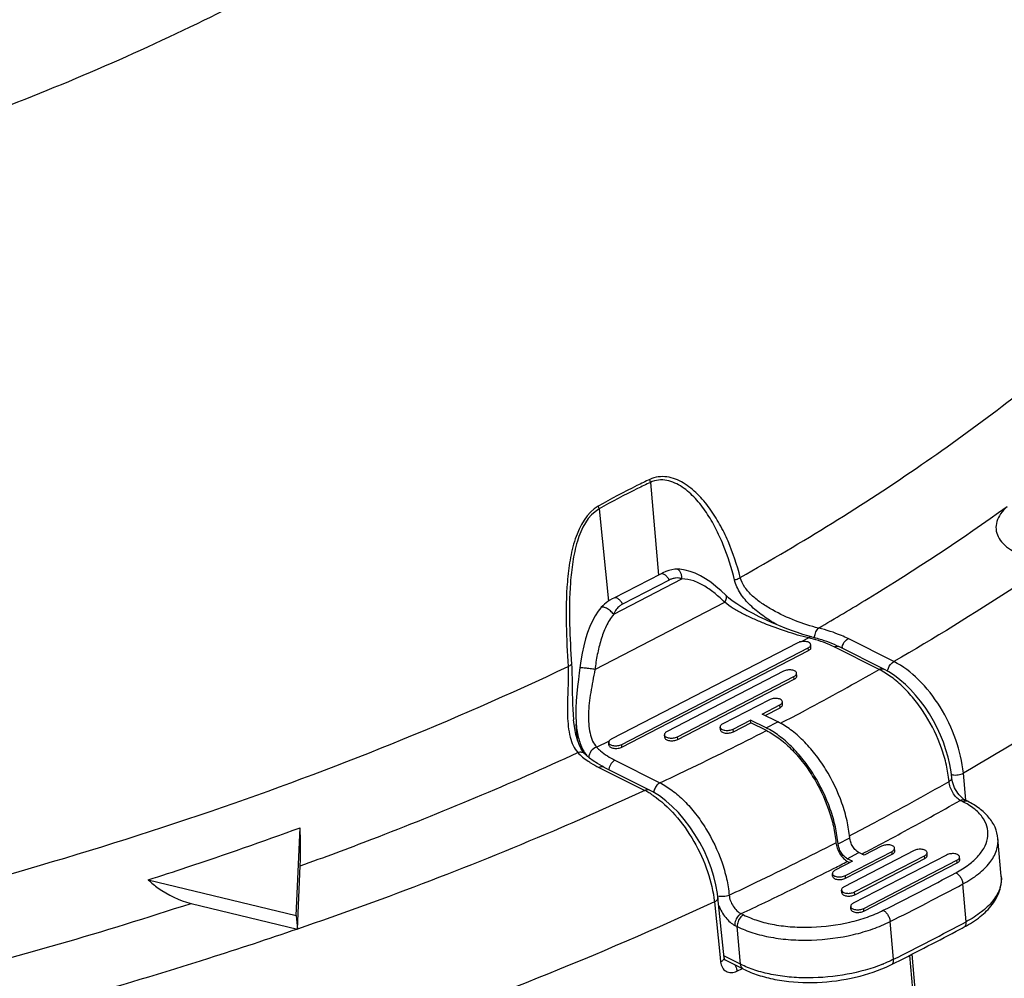
# Model space of a CAD drawing. Units: millimetres. Extents: x 0 to 594, y 0 to 420.
# Drawn here: x 459 to 474, y 253 to 268 of the extents above; entities that cross this region are included whole.
import ezdxf

# ---------------------------------------------------------------- set-up
doc = ezdxf.new("R2010")
doc.units = ezdxf.units.MM
doc.header["$LTSCALE"] = 32.67
doc.layers.get('0').update_dxf_attribs({"linetype": 'CONTINUOUS'})

msp = doc.modelspace()

# ---------------------------------------------------------------- linework, layer by layer
at = {"color": 9, "linetype": 'Continuous'}
for p, q in [((468.58036, 260.58494), (468.70914, 259.10583)), ((467.76047, 260.16087), (467.91201, 258.68743)), ((467.99471, 258.47867), (469.08517, 259.04269)), ((468.88236, 259.02589), (468.13811, 258.64094)), ((467.69512, 257.59738), (469.76855, 258.66984)), ((467.78911, 258.58175), (467.78887, 258.58147)), ((470.98172, 258.04035), (471.10488, 258.10405)), ((472.46905, 257.72292), (471.73864, 258.08942)), ((471.1038, 257.89779), (471.09999, 257.94083)), ((472.23209, 257.59709), (471.51359, 257.95761)), ((470.87738, 257.4426), (470.87357, 257.48564)), ((470.65095, 256.98741), (470.64714, 257.03045)), ((470.43081, 256.665), (470.61687, 256.76124)), ((469.90669, 256.60246), (469.90288, 256.6455)), ((467.72196, 256.35429), (467.92584, 256.45974)), ((469.01673, 256.48021), (469.01293, 256.52325)), ((468.12678, 256.35796), (468.12297, 256.401)), ((468.01558, 256.14832), (468.73408, 255.7878)), ((467.7603, 256.03168), (468.4907, 255.66518)), ((473.61553, 255.51285), (473.57802, 255.94167)), ((473.56683, 255.48788), (473.52844, 255.50715)), ((471.57739, 254.81472), (471.76345, 254.91096)), ((471.72533, 254.57597), (471.9114, 254.67221)), ((471.95522, 254.65022), (471.97788, 254.66207)), ((471.95532, 254.65017), (471.97801, 254.662)), ((472.44313, 254.64868), (472.43932, 254.69172)), ((472.96096, 254.57845), (472.95715, 254.62149)), ((473.47879, 254.50822), (473.47498, 254.55126)), ((471.69887, 254.26372), (471.69506, 254.30676)), ((473.62456, 253.5695), (473.57122, 254.17206)), ((471.84457, 254.00101), (471.84076, 254.04405)), ((469.60309, 253.88569), (469.69464, 252.99935)), ((471.99027, 253.7383), (471.98646, 253.78134)), ((470.03043, 253.69785), (470.06882, 253.67859)), ((469.93022, 253.51099), (469.96861, 253.49173)), ((470.02195, 252.88918), (469.96861, 253.49173)), ((472.46263, 252.96851), (472.40929, 253.57107)), ((469.69464, 252.99935), (469.70214, 252.92674)), ((470.02195, 252.88918), (469.75617, 253.02253)), ((472.71898, 253.03037), (472.80375, 252.07269)), ((469.96235, 252.77987), (470.04934, 252.82137)), ((469.96235, 252.77987), (470.0499, 252.82105))]:
    msp.add_line(p, q, dxfattribs=at)
at = {"color": 7, "linetype": 'Continuous'}
for p, q in [((468.74047, 259.12203), (467.99621, 258.73708)), ((467.99631, 258.73713), (467.99621, 258.73708)), ((470.93411, 258.02406), (467.95708, 256.48424)), ((468.12297, 256.401), (471.09999, 257.94083)), ((468.12678, 256.35796), (471.1038, 257.89779)), ((471.14538, 257.95043), (471.14157, 257.99347)), ((472.31079, 257.60204), (471.59229, 257.96256)), ((470.70768, 257.56888), (468.84704, 256.60649)), ((470.91895, 257.49524), (470.91514, 257.53828)), ((469.01293, 256.52325), (470.87357, 257.48564)), ((469.01673, 256.48021), (470.87738, 257.4426)), ((470.48126, 257.11369), (469.737, 256.72873)), ((470.69252, 257.04005), (470.68871, 257.08309)), ((470.36804, 256.88609), (470.64714, 257.03045)), ((470.41222, 256.86393), (470.65095, 256.98741)), ((467.35494, 256.79401), (467.35507, 256.79273)), ((469.90288, 256.6455), (470.18198, 256.78986)), ((469.90669, 256.60246), (470.18579, 256.74682)), ((470.18579, 256.74682), (470.18198, 256.78986)), ((470.43081, 256.665), (470.18198, 256.78986)), ((470.43449, 256.62203), (470.18579, 256.74682)), ((470.61687, 256.76124), (470.36804, 256.88609)), ((467.41972, 256.46416), (467.39689, 256.72201)), ((469.69924, 256.63305), (469.69543, 256.67609)), ((467.91932, 256.38856), (467.91551, 256.4316)), ((468.80928, 256.51081), (468.80547, 256.55385)), ((467.839, 256.03663), (468.5694, 255.67013)), ((473.64553, 255.49283), (473.60714, 255.5121)), ((462.92652, 253.66688), (462.98836, 255.06995)), ((474.18397, 254.29459), (474.13063, 254.89714)), ((472.79126, 254.70472), (471.67488, 254.12729)), ((472.27343, 254.77495), (471.99434, 254.6306)), ((472.4847, 254.70132), (472.48089, 254.74436)), ((471.69506, 254.30676), (472.43932, 254.69172)), ((471.69887, 254.26372), (472.44313, 254.64868)), ((471.80827, 254.53436), (471.72533, 254.57597)), ((473.30909, 254.63449), (471.82058, 253.86458)), ((471.84076, 254.04405), (472.95715, 254.62149)), ((471.84457, 254.00101), (472.96096, 254.57845)), ((471.99434, 254.6306), (471.9114, 254.67221)), ((471.98646, 253.78134), (473.47498, 254.55126)), ((473.00253, 254.63109), (472.99872, 254.67413)), ((473.52036, 254.56086), (473.51655, 254.6039)), ((462.94557, 253.45168), (462.99006, 254.46115)), ((471.80827, 254.53436), (471.52918, 254.39)), ((471.72902, 254.533), (471.76791, 254.51348)), ((471.99027, 253.7383), (473.47879, 254.50822)), ((460.56382, 254.23761), (462.92652, 253.66688)), ((471.49141, 254.29432), (471.48761, 254.33736)), ((471.63712, 254.03161), (471.63331, 254.07465)), ((469.75907, 252.99446), (469.66005, 253.95343)), ((461.24567, 253.86231), (462.94557, 253.45168)), ((471.78282, 253.7689), (471.77901, 253.81194)), ((462.92652, 253.66688), (462.94557, 253.45168)), ((472.75437, 253.0484), (472.83801, 252.10347)), ((470.06631, 252.81285), (469.76929, 252.96189)), ((469.7708, 252.96014), (469.77086, 252.96011))]:
    msp.add_line(p, q, dxfattribs=at)
for points in [[(468.99195, 259.19969), (468.97252, 259.19895), (468.92509, 259.1911), (468.87679, 259.17834), (468.82744, 259.16142), (468.77761, 259.14019), (468.74039, 259.122)], [(469.7832, 258.78305), (469.71053, 258.8522), (469.62667, 258.92508), (469.54378, 258.98961), (469.46147, 259.04589), (469.37954, 259.09392), (469.29783, 259.13342), (469.21629, 259.16412), (469.13487, 259.18554), (469.05348, 259.19721), (468.99114, 259.19919)], [(471.15215, 258.12059), (471.09677, 258.13498), (471.01659, 258.15823), (470.928, 258.18671), (470.83293, 258.22005), (470.73305, 258.25779), (470.6301, 258.29934), (470.52585, 258.34401), (470.42194, 258.39116), (470.3199, 258.44017), (470.2213, 258.49041), (470.1277, 258.5413), (470.04012, 258.59246), (469.95983, 258.64357), (469.88783, 258.69435), (469.82552, 258.74413), (469.78323, 258.78302)], [(467.99631, 258.73714), (467.9718, 258.72398), (467.93581, 258.7029), (467.90341, 258.68185), (467.8738, 258.66034), (467.84636, 258.63829), (467.82097, 258.61598), (467.7969, 258.59131), (467.78891, 258.58191)], [(467.78887, 258.58147), (467.74885, 258.5298), (467.69989, 258.45473), (467.6555, 258.3726), (467.61533, 258.28347), (467.57914, 258.18749), (467.5468, 258.08474), (467.51814, 257.97531), (467.49307, 257.85903), (467.47145, 257.73564), (467.4555, 257.6228)], [(467.4555, 257.6228), (467.44516, 257.5435), (467.4311, 257.4379), (467.41724, 257.32698), (467.40495, 257.21243), (467.39546, 257.09529), (467.38999, 256.97703), (467.38958, 256.85907), (467.39516, 256.74299), (467.39689, 256.722)], [(473.39299, 255.86894), (473.38182, 255.96535), (473.36176, 256.08126), (473.33448, 256.19851), (473.30025, 256.31639), (473.25934, 256.43414), (473.21207, 256.55097), (473.15879, 256.66609), (473.09987, 256.77871), (473.03572, 256.88804), (472.96678, 256.99332), (472.8935, 257.09383), (472.81634, 257.18884), (472.73578, 257.2777), (472.65228, 257.35976), (472.56633, 257.43441), (472.47835, 257.5011), (472.38869, 257.55931), (472.31077, 257.60205)], [(467.37374, 256.65407), (467.35928, 256.7548), (467.35509, 256.79256)], [(467.44235, 256.40139), (467.41556, 256.47568), (467.39252, 256.56048), (467.37374, 256.65407)], [(467.53852, 256.24602), (467.53299, 256.25176), (467.50271, 256.28906), (467.47186, 256.33899), (467.44235, 256.40139)], [(467.83897, 256.03664), (467.80907, 256.05205), (467.7358, 256.09359), (467.6692, 256.137), (467.60916, 256.18223), (467.55563, 256.22922), (467.53848, 256.24605)], [(473.6071, 255.51212), (473.60314, 255.51418), (473.58812, 255.52319), (473.57078, 255.53573), (473.55183, 255.55187), (473.53196, 255.57151), (473.5118, 255.5944), (473.49196, 255.62012), (473.47298, 255.64822), (473.45532, 255.67814), (473.43939, 255.70926), (473.42551, 255.74093), (473.41394, 255.77244), (473.40482, 255.80309), (473.39821, 255.83217), (473.39403, 255.85896), (473.39299, 255.86892)], [(469.66005, 253.95339), (469.65186, 254.02045), (469.62781, 254.15615), (469.59388, 254.29348), (469.5505, 254.43136), (469.49816, 254.56859), (469.4374, 254.70396), (469.36878, 254.83625), (469.29292, 254.96428), (469.21045, 255.08686), (469.12208, 255.20282), (469.02847, 255.31107), (468.93046, 255.41041), (468.82884, 255.49974), (468.7245, 255.578), (468.61826, 255.6442), (468.56932, 255.67017)], [(469.77003, 252.96089), (469.76801, 252.9636), (469.76516, 252.96907), (469.76204, 252.97804), (469.75956, 252.99041), (469.75907, 252.99444)], [(469.7708, 252.96014), (469.77074, 252.9602), (469.77003, 252.96089)]]:
    msp.add_lwpolyline(points, dxfattribs=at)
at = {"color": 9, "linetype": 'Continuous'}
for centre, radius, start, end in [((468.99236, 259.14463), 0.05506, 81.96364, 90.429654), ((471.48362, 258.07715), 0.28546, 172.147133, 173.822244), ((471.83224, 257.91323), 0.19453, 166.910564, 172.501179), ((468.26946, 257.14017), 1.21684, 230.699236, 235.827734), ((473.44165, 256.11977), 0.20694, 254.624847, 259.423861), ((467.94517, 254.59555), 1.20072, 59.485656, 62.977755), ((467.86817, 254.46481), 1.35245, 56.062512, 59.487581), ((473.61502, 255.43204), 0.06801, 63.353061, 73.244955), ((449.11653, 298.48402), 49.42688, 297.55057, 297.914616), ((448.55543, 299.56613), 50.64581, 296.95514, 297.229892), ((448.87292, 300.4635), 52.2579, 296.634865, 298.064346), ((473.74146, 254.25544), 0.44423, 1.865352, 5.055828), ((448.90295, 300.4409), 52.43405, 296.634865, 298.064346), ((449.17465, 299.41617), 51.95878, 296.628327, 298.070884), ((469.80866, 253.03553), 0.08436, 243.380862, 250.783627), ((471.3648, 255.19079), 2.47901, 291.991754, 292.194982)]:
    msp.add_arc(centre, radius, start, end, dxfattribs=at)
at = {"color": 7, "linetype": 'Continuous'}
for centre, radius, start, end in [((449.63196, 298.41123), 50.91595, 297.907789, 298.074119), ((449.06866, 299.47961), 52.12373, 296.630478, 297.905295), ((471.45468, 254.83707), 2.18287, 294.058426, 296.607216)]:
    msp.add_arc(centre, radius, start, end, dxfattribs=at)
for points, knots in [([(471.92261, 280.71885), (471.95618, 280.33951), (471.96496, 279.56782), (471.74415, 277.99421), (470.99383, 275.99642), (469.43895, 273.72815), (467.26629, 271.5802), (464.52719, 269.593), (461.2829, 267.80591), (457.6062, 266.25806), (453.58082, 264.98447), (449.29937, 264.01456), (444.86099, 263.37093), (440.36874, 263.0686), (435.92698, 263.11456), (431.63883, 263.50761), (427.60299, 264.23866), (423.9129, 265.2905), (421.63367, 266.23376), (420.58193, 266.76149)], [0, 0, 0, 0, 0.01918763, 0.03870322, 0.07980507, 0.12530532, 0.17626223, 0.23299903, 0.29528344, 0.36248173, 0.43367346, 0.50773789, 0.58342383, 0.65941055, 0.73436474, 0.80699672, 0.87611908, 0.94071183, 1, 1, 1, 1]), ([(473.00663, 247.21014), (474.09592, 247.80096), (476.16477, 249.02899), (478.99605, 251.07604), (481.43092, 253.25485), (483.44051, 255.54808), (484.99706, 257.9385), (486.07129, 260.40649), (486.63294, 262.92147), (486.64935, 264.60998), (486.56816, 265.43252)], [0, 0, 0, 0, 0.15483341, 0.3001859, 0.43588251, 0.56222657, 0.68007933, 0.79090229, 0.89672671, 1, 1, 1, 1]), ([(471.14156, 257.99347), (471.14103, 257.9995), (471.13567, 258.01243), (471.11856, 258.02711), (471.0944, 258.03805), (471.05317, 258.04731), (470.99743, 258.04639), (470.95348, 258.03408), (470.93411, 258.02406)], [0, 0, 0, 0, 0.07855569, 0.17196605, 0.2861859, 0.41958595, 0.71713971, 1, 1, 1, 1]), ([(471.15216, 258.12059), (471.19199, 258.11078), (471.34257, 258.06991), (471.48947, 258.01415), (471.59229, 257.96256)], [0, 0, 0, 0, 0.26287201, 1, 1, 1, 1]), ([(471.09999, 257.94083), (471.10644, 257.94416), (471.11802, 257.95128), (471.13192, 257.96424), (471.14048, 257.97846), (471.14197, 257.98876), (471.14156, 257.99347)], [0, 0, 0, 0, 0.30781399, 0.57376449, 0.79954368, 1, 1, 1, 1]), ([(471.1038, 257.89779), (471.11025, 257.90112), (471.12184, 257.90823), (471.13573, 257.9212), (471.14429, 257.93542), (471.14579, 257.94572), (471.14537, 257.95043)], [0, 0, 0, 0, 0.30795168, 0.57374132, 0.79950119, 1, 1, 1, 1]), ([(470.91513, 257.53828), (470.9146, 257.54431), (470.90925, 257.55724), (470.89214, 257.57192), (470.86797, 257.58286), (470.82674, 257.59212), (470.77101, 257.5912), (470.72706, 257.5789), (470.70768, 257.56888)], [0, 0, 0, 0, 0.07855569, 0.17196605, 0.2861859, 0.41958595, 0.71713971, 1, 1, 1, 1]), ([(470.87357, 257.48564), (470.88001, 257.48897), (470.8916, 257.49609), (470.90549, 257.50905), (470.91406, 257.52327), (470.91555, 257.53357), (470.91513, 257.53828)], [0, 0, 0, 0, 0.30781399, 0.57376449, 0.79954368, 1, 1, 1, 1]), ([(470.87738, 257.4426), (470.88382, 257.44593), (470.89541, 257.45305), (470.9093, 257.46601), (470.91786, 257.48024), (470.91936, 257.49053), (470.91895, 257.49524)], [0, 0, 0, 0, 0.30795168, 0.57374132, 0.79950119, 1, 1, 1, 1]), ([(470.68871, 257.08309), (470.68817, 257.08913), (470.68282, 257.10206), (470.66571, 257.11674), (470.64155, 257.12768), (470.60031, 257.13694), (470.54458, 257.13602), (470.50063, 257.12371), (470.48126, 257.11369)], [0, 0, 0, 0, 0.07855569, 0.17196605, 0.2861859, 0.41958595, 0.71713971, 1, 1, 1, 1]), ([(470.64714, 257.03045), (470.65358, 257.03378), (470.66517, 257.0409), (470.67907, 257.05386), (470.68763, 257.06809), (470.68912, 257.07839), (470.68871, 257.08309)], [0, 0, 0, 0, 0.30781399, 0.57376449, 0.79954368, 1, 1, 1, 1]), ([(470.65095, 256.98741), (470.6574, 256.99075), (470.66899, 256.99786), (470.68288, 257.01082), (470.69144, 257.02505), (470.69293, 257.03535), (470.69252, 257.04005)], [0, 0, 0, 0, 0.30795168, 0.57374132, 0.79950119, 1, 1, 1, 1]), ([(471.76345, 254.91096), (471.75541, 255.0018), (471.72495, 255.18823), (471.61565, 255.5628), (471.44148, 255.92446), (471.21539, 256.24951), (471.02839, 256.46161), (470.83044, 256.63502), (470.68808, 256.72551), (470.61687, 256.76124)], [0, 0, 0, 0, 0.12138845, 0.2505263, 0.51857682, 0.6507064, 0.77681273, 0.89394632, 1, 1, 1, 1]), ([(468.84704, 256.60649), (468.8406, 256.60315), (468.82901, 256.59604), (468.81511, 256.58308), (468.80655, 256.56885), (468.80506, 256.55855), (468.80548, 256.55385)], [0, 0, 0, 0, 0.30781399, 0.57376449, 0.79954368, 1, 1, 1, 1]), ([(469.737, 256.72873), (469.73056, 256.7254), (469.71897, 256.71828), (469.70507, 256.70532), (469.69651, 256.6911), (469.69502, 256.6808), (469.69544, 256.67609)], [0, 0, 0, 0, 0.30781399, 0.57376449, 0.79954368, 1, 1, 1, 1]), ([(469.69544, 256.67609), (469.69597, 256.67006), (469.70132, 256.65713), (469.71843, 256.64245), (469.74259, 256.63151), (469.78383, 256.62225), (469.83956, 256.62317), (469.88351, 256.63548), (469.90288, 256.6455)], [0, 0, 0, 0, 0.07855569, 0.17196605, 0.2861859, 0.41958595, 0.71713971, 1, 1, 1, 1]), ([(469.69924, 256.63305), (469.69977, 256.62702), (469.70513, 256.61409), (469.72224, 256.59941), (469.74641, 256.58847), (469.78764, 256.57921), (469.84337, 256.58013), (469.88732, 256.59244), (469.90669, 256.60246)], [0, 0, 0, 0, 0.07855918, 0.17197542, 0.28619396, 0.4195853, 0.71715696, 1, 1, 1, 1]), ([(471.57739, 254.81472), (471.56934, 254.90556), (471.53888, 255.09199), (471.42959, 255.46656), (471.25542, 255.82822), (471.02932, 256.15327), (470.84232, 256.36537), (470.64438, 256.53878), (470.50202, 256.62927), (470.43081, 256.665)], [0, 0, 0, 0, 0.12138845, 0.2505263, 0.51857682, 0.6507064, 0.77681273, 0.89394632, 1, 1, 1, 1]), ([(470.43449, 256.62203), (470.5034, 256.58745), (470.64117, 256.49987), (470.83273, 256.33206), (471.0137, 256.1268), (471.2325, 255.81224), (471.40106, 255.46225), (471.50683, 255.09975), (471.53631, 254.91934), (471.54409, 254.83143)], [0, 0, 0, 0, 0.10605314, 0.22318798, 0.34929288, 0.48142303, 0.74947279, 0.87861219, 1, 1, 1, 1]), ([(467.95708, 256.48424), (467.95064, 256.48091), (467.93905, 256.47379), (467.92516, 256.46083), (467.91659, 256.4466), (467.9151, 256.4363), (467.91552, 256.4316)], [0, 0, 0, 0, 0.30781399, 0.57376449, 0.79954368, 1, 1, 1, 1]), ([(467.91552, 256.4316), (467.91605, 256.42557), (467.9214, 256.41264), (467.93851, 256.39796), (467.96268, 256.38701), (468.00391, 256.37775), (468.05964, 256.37868), (468.10359, 256.39098), (468.12297, 256.401)], [0, 0, 0, 0, 0.07855569, 0.17196605, 0.2861859, 0.41958595, 0.71713971, 1, 1, 1, 1]), ([(468.80548, 256.55385), (468.80601, 256.54781), (468.81136, 256.53488), (468.82847, 256.5202), (468.85264, 256.50926), (468.89387, 256.5), (468.9496, 256.50092), (468.99355, 256.51323), (469.01293, 256.52325)], [0, 0, 0, 0, 0.07855569, 0.17196605, 0.2861859, 0.41958595, 0.71713971, 1, 1, 1, 1]), ([(468.80928, 256.51081), (468.80981, 256.50477), (468.81517, 256.49184), (468.83228, 256.47716), (468.85645, 256.46622), (468.89768, 256.45696), (468.95341, 256.45788), (468.99736, 256.47019), (469.01673, 256.48021)], [0, 0, 0, 0, 0.07855918, 0.17197542, 0.28619396, 0.4195853, 0.71715696, 1, 1, 1, 1]), ([(467.91932, 256.38856), (467.91985, 256.38252), (467.92521, 256.3696), (467.94232, 256.35492), (467.96649, 256.34398), (468.00772, 256.33471), (468.06345, 256.33564), (468.1074, 256.34794), (468.12678, 256.35796)], [0, 0, 0, 0, 0.07855918, 0.17197542, 0.28619396, 0.4195853, 0.71715696, 1, 1, 1, 1]), ([(474.13063, 254.89714), (474.12518, 254.95869), (474.0924, 255.08267), (473.98609, 255.24713), (473.83336, 255.38667), (473.71135, 255.45981), (473.64553, 255.49283)], [0, 0, 0, 0, 0.23148, 0.47023358, 0.72413698, 1, 1, 1, 1]), ([(460.56382, 254.23761), (460.76913, 254.30336), (461.5816, 254.56812), (462.38861, 254.84966), (462.98836, 255.06995)], [0, 0, 0, 0, 0.25229341, 1, 1, 1, 1]), ([(462.99006, 254.46115), (462.99389, 254.54807), (462.99572, 254.75111), (462.99185, 254.95404), (462.98836, 255.06995)], [0, 0, 0, 0, 0.42865438, 1, 1, 1, 1]), ([(471.9114, 254.67221), (471.89212, 254.68189), (471.85485, 254.7113), (471.81032, 254.76918), (471.77744, 254.83739), (471.76559, 254.88681), (471.76345, 254.91096)], [0, 0, 0, 0, 0.22288164, 0.48107345, 0.74953197, 1, 1, 1, 1]), ([(471.54409, 254.83143), (471.54676, 254.80124), (471.56158, 254.73946), (471.60268, 254.6542), (471.65833, 254.58186), (471.70492, 254.54509), (471.72902, 254.533)], [0, 0, 0, 0, 0.250468, 0.51892739, 0.77711974, 1, 1, 1, 1]), ([(471.72533, 254.57597), (471.70605, 254.58565), (471.66878, 254.61506), (471.62426, 254.67294), (471.59138, 254.74115), (471.57952, 254.79057), (471.57739, 254.81472)], [0, 0, 0, 0, 0.22288164, 0.48107345, 0.74953197, 1, 1, 1, 1]), ([(472.48088, 254.74436), (472.48035, 254.75039), (472.475, 254.76332), (472.45789, 254.778), (472.43372, 254.78894), (472.39249, 254.7982), (472.33676, 254.79728), (472.29281, 254.78498), (472.27343, 254.77495)], [0, 0, 0, 0, 0.07855569, 0.17196605, 0.2861859, 0.41958595, 0.71713971, 1, 1, 1, 1]), ([(472.43932, 254.69172), (472.44576, 254.69505), (472.45735, 254.70217), (472.47124, 254.71513), (472.47981, 254.72935), (472.4813, 254.73965), (472.48088, 254.74436)], [0, 0, 0, 0, 0.30781399, 0.57376449, 0.79954368, 1, 1, 1, 1]), ([(472.44313, 254.64868), (472.44957, 254.65201), (472.46116, 254.65912), (472.47505, 254.67209), (472.48361, 254.68631), (472.48511, 254.69661), (472.4847, 254.70132)], [0, 0, 0, 0, 0.30795168, 0.57374132, 0.79950119, 1, 1, 1, 1]), ([(472.99871, 254.67413), (472.99818, 254.68016), (472.99283, 254.69309), (472.97572, 254.70777), (472.95155, 254.71871), (472.91032, 254.72797), (472.85459, 254.72705), (472.81064, 254.71474), (472.79126, 254.70472)], [0, 0, 0, 0, 0.07855569, 0.17196605, 0.2861859, 0.41958595, 0.71713971, 1, 1, 1, 1]), ([(472.95715, 254.62149), (472.96359, 254.62482), (472.97518, 254.63194), (472.98907, 254.6449), (472.99764, 254.65912), (472.99913, 254.66942), (472.99871, 254.67413)], [0, 0, 0, 0, 0.30781399, 0.57376449, 0.79954368, 1, 1, 1, 1]), ([(472.96096, 254.57845), (472.9674, 254.58178), (472.97899, 254.58889), (472.99288, 254.60186), (473.00144, 254.61608), (473.00294, 254.62638), (473.00253, 254.63109)], [0, 0, 0, 0, 0.30795168, 0.57374132, 0.79950119, 1, 1, 1, 1]), ([(473.51654, 254.6039), (473.51601, 254.60993), (473.51066, 254.62286), (473.49355, 254.63754), (473.46938, 254.64848), (473.42815, 254.65774), (473.37242, 254.65682), (473.32847, 254.64451), (473.30909, 254.63449)], [0, 0, 0, 0, 0.07855569, 0.17196605, 0.2861859, 0.41958595, 0.71713971, 1, 1, 1, 1]), ([(473.47498, 254.55126), (473.48142, 254.55459), (473.49301, 254.5617), (473.50691, 254.57467), (473.51547, 254.58889), (473.51696, 254.59919), (473.51654, 254.6039)], [0, 0, 0, 0, 0.30781399, 0.57376449, 0.79954368, 1, 1, 1, 1]), ([(473.47879, 254.50822), (473.48523, 254.51155), (473.49682, 254.51866), (473.51072, 254.53163), (473.51927, 254.54585), (473.52077, 254.55615), (473.52036, 254.56086)], [0, 0, 0, 0, 0.30795168, 0.57374132, 0.79950119, 1, 1, 1, 1]), ([(471.52918, 254.39), (471.52273, 254.38667), (471.51115, 254.37955), (471.49725, 254.36659), (471.48869, 254.35236), (471.4872, 254.34206), (471.48761, 254.33736)], [0, 0, 0, 0, 0.30781399, 0.57376449, 0.79954368, 1, 1, 1, 1]), ([(460.56382, 254.23761), (460.61383, 254.19089), (460.81572, 254.02531), (461.05849, 253.90752), (461.24567, 253.86231)], [0, 0, 0, 0, 0.26222252, 1, 1, 1, 1]), ([(471.48761, 254.33736), (471.48814, 254.33132), (471.4935, 254.3184), (471.51061, 254.30371), (471.53477, 254.29277), (471.576, 254.28351), (471.63174, 254.28444), (471.67569, 254.29674), (471.69506, 254.30676)], [0, 0, 0, 0, 0.07855569, 0.17196605, 0.2861859, 0.41958595, 0.71713971, 1, 1, 1, 1]), ([(471.49142, 254.29432), (471.49195, 254.28828), (471.49731, 254.27536), (471.51442, 254.26068), (471.53858, 254.24974), (471.57982, 254.24047), (471.63555, 254.2414), (471.6795, 254.2537), (471.69887, 254.26372)], [0, 0, 0, 0, 0.07855918, 0.17197542, 0.28619396, 0.4195853, 0.71715696, 1, 1, 1, 1]), ([(473.59368, 253.48608), (473.68283, 253.53363), (473.84556, 253.6369), (474.0436, 253.82945), (474.14989, 254.0184), (474.18598, 254.17627), (474.18742, 254.25562), (474.18397, 254.29459)], [0, 0, 0, 0, 0.28664107, 0.54332245, 0.77684951, 0.88900941, 1, 1, 1, 1]), ([(471.67488, 254.12729), (471.66844, 254.12396), (471.65685, 254.11684), (471.64295, 254.10388), (471.63439, 254.08965), (471.6329, 254.07935), (471.63331, 254.07465)], [0, 0, 0, 0, 0.30781399, 0.57376449, 0.79954368, 1, 1, 1, 1]), ([(471.63331, 254.07465), (471.63385, 254.06862), (471.6392, 254.05569), (471.65631, 254.04101), (471.68047, 254.03007), (471.72171, 254.0208), (471.77744, 254.02173), (471.82139, 254.03403), (471.84076, 254.04405)], [0, 0, 0, 0, 0.07855569, 0.17196605, 0.2861859, 0.41958595, 0.71713971, 1, 1, 1, 1]), ([(471.63712, 254.03161), (471.63765, 254.02558), (471.64301, 254.01265), (471.66012, 253.99797), (471.68428, 253.98703), (471.72552, 253.97776), (471.78125, 253.97869), (471.8252, 253.99099), (471.84457, 254.00101)], [0, 0, 0, 0, 0.07855918, 0.17197542, 0.28619396, 0.4195853, 0.71715696, 1, 1, 1, 1]), ([(471.82058, 253.86458), (471.81414, 253.86125), (471.80255, 253.85413), (471.78865, 253.84117), (471.78009, 253.82694), (471.7786, 253.81665), (471.77902, 253.81194)], [0, 0, 0, 0, 0.30781399, 0.57376449, 0.79954368, 1, 1, 1, 1]), ([(471.77902, 253.81194), (471.77955, 253.80591), (471.7849, 253.79298), (471.80201, 253.7783), (471.82617, 253.76736), (471.86741, 253.7581), (471.92314, 253.75902), (471.96709, 253.77132), (471.98646, 253.78134)], [0, 0, 0, 0, 0.07855569, 0.17196605, 0.2861859, 0.41958595, 0.71713971, 1, 1, 1, 1]), ([(471.78282, 253.7689), (471.78335, 253.76287), (471.78871, 253.74994), (471.80582, 253.73526), (471.82999, 253.72432), (471.87122, 253.71505), (471.92695, 253.71598), (471.9709, 253.72828), (471.99027, 253.7383)], [0, 0, 0, 0, 0.07855918, 0.17197542, 0.28619396, 0.4195853, 0.71715696, 1, 1, 1, 1]), ([(470.06631, 252.81285), (470.14205, 252.77485), (470.30695, 252.70923), (470.67296, 252.61771), (471.1746, 252.58034), (471.77664, 252.64569), (472.16582, 252.764), (472.34456, 252.84383)], [0, 0, 0, 0, 0.10869253, 0.22662942, 0.48298591, 0.74888092, 1, 1, 1, 1])]:
    msp.add_open_spline(points, degree=3, knots=knots, dxfattribs=at)
at = {"color": 9, "linetype": 'Continuous'}
for points, knots in [([(470.01552, 259.06764), (471.00587, 259.62507), (472.87592, 260.78029), (475.40712, 262.70254), (477.53883, 264.73339), (479.24407, 266.85041), (480.49953, 269.03101), (481.28384, 271.25168), (481.57845, 273.48227), (481.44104, 274.94997), (481.29428, 275.65839)], [0, 0, 0, 0, 0.15923611, 0.307509, 0.4445793, 0.57076817, 0.6871116, 0.7954832, 0.89863011, 1, 1, 1, 1]), ([(486.61691, 264.08365), (486.59801, 263.35259), (486.40819, 261.85913), (485.69261, 259.65554), (484.55563, 257.47973), (483.0128, 255.35289), (481.08153, 253.29338), (478.7816, 251.31967), (476.13597, 249.45001), (474.21504, 248.31779), (473.20597, 247.7707)], [0, 0, 0, 0, 0.09950339, 0.20332871, 0.31367711, 0.43215097, 0.55975536, 0.69696747, 0.84382171, 1, 1, 1, 1]), ([(470.01552, 259.06764), (469.96552, 259.26453), (469.86945, 259.55506), (469.69228, 259.91937), (469.53256, 260.17437), (469.34225, 260.40179), (469.11813, 260.58546), (468.89386, 260.67705), (468.70552, 260.67932), (468.61453, 260.65232), (468.57188, 260.63237)], [0, 0, 0, 0, 0.25859079, 0.38735509, 0.51502281, 0.64072341, 0.76318658, 0.88137035, 0.94006297, 1, 1, 1, 1]), ([(468.57188, 260.63237), (468.50274, 260.60006), (468.22427, 260.46639), (467.95119, 260.32151), (467.74893, 260.20672)], [0, 0, 0, 0, 0.24707282, 1, 1, 1, 1]), ([(468.58036, 260.58494), (468.5115, 260.5527), (468.23412, 260.41939), (467.96205, 260.2751), (467.76047, 260.16087)], [0, 0, 0, 0, 0.24709158, 1, 1, 1, 1]), ([(469.9234, 259.02843), (469.87711, 259.2187), (469.78894, 259.49989), (469.62699, 259.85504), (469.48107, 260.10541), (469.30674, 260.33156), (469.10033, 260.51851), (468.89009, 260.61884), (468.70929, 260.62868), (468.62134, 260.60402), (468.58036, 260.58494)], [0, 0, 0, 0, 0.25896079, 0.38784556, 0.51562086, 0.64142538, 0.76393334, 0.88182788, 0.94021614, 1, 1, 1, 1]), ([(467.74893, 260.20672), (467.56345, 260.10146), (467.39011, 259.77511), (467.29251, 259.34604), (467.23766, 258.88454), (467.23027, 258.31713), (467.25232, 257.86676), (467.26717, 257.6461)], [0, 0, 0, 0, 0.23782238, 0.36743079, 0.49748322, 0.75338082, 1, 1, 1, 1]), ([(471.26632, 258.25895), (471.53135, 258.41281), (472.55722, 259.02373), (473.55557, 259.68132), (474.27687, 260.19848)], [0, 0, 0, 0, 0.25665981, 1, 1, 1, 1]), ([(474.27687, 260.19848), (474.23842, 260.16349), (474.17214, 260.09102), (474.10788, 259.96609), (474.092, 259.83651), (474.1281, 259.71131), (474.21138, 259.59886), (474.38795, 259.46097), (474.55834, 259.39818), (474.68008, 259.3673)], [0, 0, 0, 0, 0.12945816, 0.24213819, 0.34448708, 0.44658913, 0.55863139, 0.68726441, 1, 1, 1, 1]), ([(467.76047, 260.16087), (467.58049, 260.05835), (467.42268, 259.7333), (467.33588, 259.31736), (467.2887, 258.87217), (467.28482, 258.32709), (467.30696, 257.89453), (467.32148, 257.68263)], [0, 0, 0, 0, 0.23953548, 0.36954151, 0.49944827, 0.75436443, 1, 1, 1, 1]), ([(474.96708, 259.29446), (474.76819, 259.15853), (473.95046, 258.61135), (473.11174, 258.09568), (472.46905, 257.72292)], [0, 0, 0, 0, 0.24485263, 1, 1, 1, 1]), ([(468.88236, 259.02589), (468.87353, 259.04306), (468.85336, 259.07397), (468.82119, 259.10504), (468.79369, 259.1207), (468.76967, 259.12869), (468.75036, 259.12715), (468.74047, 259.12203)], [0, 0, 0, 0, 0.3119154, 0.59179669, 0.71288921, 0.81993289, 1, 1, 1, 1]), ([(469.08522, 259.04269), (469.08546, 259.06161), (469.08184, 259.09826), (469.06466, 259.14722), (469.03785, 259.18414), (469.01224, 259.19743), (469.00006, 259.19915)], [0, 0, 0, 0, 0.29736045, 0.57254453, 0.80673333, 1, 1, 1, 1]), ([(469.08517, 259.04269), (469.07024, 259.05145), (469.03501, 259.05952), (468.98246, 259.05877), (468.93052, 259.04765), (468.89795, 259.03395), (468.88236, 259.02589)], [0, 0, 0, 0, 0.24721398, 0.49816388, 0.74943112, 1, 1, 1, 1]), ([(469.76855, 258.66984), (469.7196, 258.71823), (469.61897, 258.81023), (469.45553, 258.92928), (469.27898, 259.01825), (469.149, 259.04382), (469.08517, 259.04269)], [0, 0, 0, 0, 0.25933037, 0.51288442, 0.7594801, 1, 1, 1, 1]), ([(469.9234, 259.02843), (469.93198, 259.0304), (469.96423, 259.03931), (469.99532, 259.05348), (470.01552, 259.06764)], [0, 0, 0, 0, 0.26296944, 1, 1, 1, 1]), ([(470.59758, 258.3131), (470.52059, 258.35733), (470.37312, 258.45165), (470.17399, 258.61504), (470.0113, 258.80275), (469.94203, 258.95193), (469.9234, 259.02843)], [0, 0, 0, 0, 0.26462629, 0.52066013, 0.76533871, 1, 1, 1, 1]), ([(471.26632, 258.25895), (471.14005, 258.28738), (470.88784, 258.37072), (470.5874, 258.50988), (470.36166, 258.64808), (470.21085, 258.76501), (470.0857, 258.90085), (470.0309, 259.01071), (470.01552, 259.06764)], [0, 0, 0, 0, 0.2519533, 0.51484579, 0.64283903, 0.76648593, 0.88521088, 1, 1, 1, 1]), ([(469.76855, 258.66984), (469.7755, 258.68074), (469.78691, 258.70205), (469.79638, 258.73397), (469.79653, 258.76218), (469.78856, 258.77774), (469.78323, 258.78302)], [0, 0, 0, 0, 0.31901971, 0.59244549, 0.81479442, 1, 1, 1, 1]), ([(468.13811, 258.64094), (468.1225, 258.63286), (468.08445, 258.60922), (468.03239, 258.55612), (468.00356, 258.50648), (467.99471, 258.47867)], [0, 0, 0, 0, 0.23840333, 0.6038959, 1, 1, 1, 1]), ([(468.13811, 258.64094), (468.12928, 258.65809), (468.10913, 258.68898), (468.077, 258.72003), (468.04952, 258.73571), (468.02552, 258.74372), (468.00622, 258.74222), (467.99631, 258.73713)], [0, 0, 0, 0, 0.3118366, 0.59169865, 0.71281172, 0.81988979, 1, 1, 1, 1]), ([(471.10488, 258.10405), (471.04673, 258.11675), (470.92819, 258.1474), (470.68954, 258.2215), (470.45226, 258.30897), (470.22174, 258.40661), (470.05798, 258.48407), (469.90499, 258.56814), (469.81075, 258.63337), (469.76855, 258.66984)], [0, 0, 0, 0, 0.12229261, 0.25136655, 0.5133761, 0.64143614, 0.76569078, 0.88539867, 1, 1, 1, 1]), ([(467.99471, 258.47867), (467.94627, 258.42074), (467.86661, 258.28674), (467.78592, 258.06696), (467.73002, 257.83494), (467.7052, 257.67691), (467.69512, 257.59738)], [0, 0, 0, 0, 0.24065044, 0.49059031, 0.7445025, 1, 1, 1, 1]), ([(467.99471, 258.47867), (467.97963, 258.49862), (467.95269, 258.52585), (467.91265, 258.55587), (467.88178, 258.57409), (467.85239, 258.58668), (467.82625, 258.59282), (467.80439, 258.59237), (467.79272, 258.58593), (467.78911, 258.58174)], [0, 0, 0, 0, 0.30419177, 0.46057032, 0.60813172, 0.73911193, 0.84789927, 0.93282372, 1, 1, 1, 1]), ([(471.20084, 258.11616), (471.20477, 258.14465), (471.2194, 258.19612), (471.24811, 258.24286), (471.26632, 258.25896)], [0, 0, 0, 0, 0.5420196, 1, 1, 1, 1]), ([(471.73864, 258.08942), (471.70352, 258.10704), (471.5513, 258.17709), (471.39076, 258.2282), (471.26632, 258.25895)], [0, 0, 0, 0, 0.23464374, 1, 1, 1, 1]), ([(471.10488, 258.10405), (471.11198, 258.11036), (471.12645, 258.12048), (471.14468, 258.12243), (471.15215, 258.12059)], [0, 0, 0, 0, 0.5523855, 1, 1, 1, 1]), ([(471.51359, 257.95761), (471.48321, 257.97286), (471.3515, 258.03344), (471.21256, 258.07755), (471.10488, 258.10405)], [0, 0, 0, 0, 0.23459627, 1, 1, 1, 1]), ([(471.64277, 257.95729), (471.64603, 257.97135), (471.66406, 258.02349), (471.70238, 258.07066), (471.73864, 258.08942)], [0, 0, 0, 0, 0.26122639, 1, 1, 1, 1]), ([(471.51359, 257.95761), (471.52637, 257.96422), (471.55284, 257.97309), (471.58097, 257.96824), (471.59229, 257.96256)], [0, 0, 0, 0, 0.53191388, 1, 1, 1, 1]), ([(467.32147, 257.68263), (467.31956, 257.67892), (467.3055, 257.6614), (467.28408, 257.65209), (467.26718, 257.6461)], [0, 0, 0, 0, 0.18869791, 1, 1, 1, 1]), ([(467.32148, 257.68263), (467.32648, 257.60961), (467.33667, 257.31332), (467.33211, 257.01598), (467.35495, 256.7939)], [0, 0, 0, 0, 0.24690204, 1, 1, 1, 1]), ([(472.36947, 257.56958), (472.37132, 257.58545), (472.3863, 257.64573), (472.42804, 257.70171), (472.46905, 257.72292)], [0, 0, 0, 0, 0.25715458, 1, 1, 1, 1]), ([(473.57802, 255.94167), (473.56205, 256.12263), (473.47363, 256.49254), (473.22735, 257.00224), (472.89327, 257.43347), (472.61358, 257.65147), (472.46905, 257.72292)], [0, 0, 0, 0, 0.25111101, 0.51940652, 0.77713652, 1, 1, 1, 1]), ([(416.93165, 255.25591), (418.68765, 254.53855), (422.46997, 253.31764), (428.5169, 252.13102), (435.02339, 251.53763), (441.78487, 251.55697), (448.58972, 252.18847), (455.22436, 253.41249), (461.47952, 255.18981), (465.4162, 256.76622), (467.26717, 257.6461)], [0, 0, 0, 0, 0.11024496, 0.23019232, 0.35750022, 0.48934333, 0.62262498, 0.75416602, 0.88088733, 1, 1, 1, 1]), ([(467.26717, 257.6461), (467.27423, 257.51262), (467.26248, 257.24917), (467.24994, 256.8712), (467.28005, 256.53762), (467.35918, 256.33744), (467.42039, 256.2697)], [0, 0, 0, 0, 0.28507606, 0.56162963, 0.80526489, 1, 1, 1, 1]), ([(467.69512, 257.59738), (467.6832, 257.59928), (467.65795, 257.60305), (467.61895, 257.60837), (467.57883, 257.61339), (467.54068, 257.61772), (467.51143, 257.62064), (467.49122, 257.62234), (467.47907, 257.6232), (467.46956, 257.62367), (467.46207, 257.62389), (467.45839, 257.62357), (467.45557, 257.62336), (467.4555, 257.6228)], [0, 0, 0, 0, 0.1499725, 0.31735094, 0.48920225, 0.65247431, 0.79464771, 0.85435469, 0.90488474, 0.94529021, 0.97484465, 0.99302167, 1, 1, 1, 1]), ([(467.69512, 257.59738), (467.68408, 257.53525), (467.66017, 257.41325), (467.61739, 257.1778), (467.58967, 256.94933), (467.59255, 256.73167), (467.6122, 256.58568), (467.65175, 256.45754), (467.69583, 256.38409), (467.72196, 256.35429)], [0, 0, 0, 0, 0.14819449, 0.29191377, 0.5621796, 0.68676491, 0.80224557, 0.90692499, 1, 1, 1, 1]), ([(470.65858, 256.73806), (470.79249, 256.80785), (471.32113, 257.08654), (471.84444, 257.37535), (472.23209, 257.59709)], [0, 0, 0, 0, 0.25268888, 1, 1, 1, 1]), ([(472.23209, 257.59709), (472.24487, 257.6037), (472.27133, 257.61256), (472.29946, 257.60772), (472.31077, 257.60204)], [0, 0, 0, 0, 0.53191117, 1, 1, 1, 1]), ([(473.34912, 255.80905), (473.34134, 255.897), (473.31173, 256.07749), (473.2053, 256.44002), (473.03553, 256.78979), (472.81522, 257.10374), (472.63298, 257.30846), (472.44008, 257.47567), (472.30143, 257.56274), (472.23209, 257.59709)], [0, 0, 0, 0, 0.12128985, 0.25032923, 0.51821051, 0.6503059, 0.77644354, 0.89370285, 1, 1, 1, 1]), ([(476.3009, 257.6547), (476.08464, 257.50624), (475.19418, 256.90848), (474.27956, 256.34687), (473.57802, 255.94167)], [0, 0, 0, 0, 0.24458592, 1, 1, 1, 1]), ([(467.39689, 256.72201), (467.40384, 256.64351), (467.42714, 256.49557), (467.48079, 256.35433), (467.51595, 256.29344)], [0, 0, 0, 0, 0.52849947, 1, 1, 1, 1]), ([(468.73408, 255.7878), (468.87849, 255.85535), (469.44915, 256.12548), (470.01484, 256.40612), (470.43449, 256.62203)], [0, 0, 0, 0, 0.25251606, 1, 1, 1, 1]), ([(462.99006, 254.46115), (463.37319, 254.59915), (464.86862, 255.15495), (466.34135, 255.77236), (467.42039, 256.2697)], [0, 0, 0, 0, 0.25525497, 1, 1, 1, 1]), ([(467.53848, 256.24604), (467.52455, 256.26013), (467.48475, 256.28027), (467.44133, 256.27606), (467.42039, 256.2697)], [0, 0, 0, 0, 0.47516947, 1, 1, 1, 1]), ([(467.51595, 256.29344), (467.51996, 256.28649), (467.53613, 256.25966), (467.5544, 256.23408), (467.56921, 256.21608)], [0, 0, 0, 0, 0.25617319, 1, 1, 1, 1]), ([(467.72196, 256.35429), (467.68695, 256.34368), (467.62469, 256.29941), (467.59667, 256.22701), (467.5975, 256.19203)], [0, 0, 0, 0, 0.51112301, 1, 1, 1, 1]), ([(467.72196, 256.35429), (467.74138, 256.33458), (467.82993, 256.25355), (467.93317, 256.18967), (468.01558, 256.14832)], [0, 0, 0, 0, 0.2308298, 1, 1, 1, 1]), ([(467.58598, 256.13341), (467.59941, 256.12427), (467.65575, 256.08742), (467.71466, 256.05458), (467.7603, 256.03168)], [0, 0, 0, 0, 0.24139295, 1, 1, 1, 1]), ([(468.01558, 256.14832), (468.00277, 256.14169), (467.95304, 256.10481), (467.92246, 256.04418), (467.91632, 255.99763)], [0, 0, 0, 0, 0.23505633, 1, 1, 1, 1]), ([(467.83897, 256.03664), (467.83338, 256.03944), (467.80756, 256.04818), (467.77862, 256.04115), (467.7603, 256.03168)], [0, 0, 0, 0, 0.23275059, 1, 1, 1, 1]), ([(471.75974, 254.94306), (471.89492, 255.01346), (472.42877, 255.2946), (472.95739, 255.5857), (473.34912, 255.80905)], [0, 0, 0, 0, 0.25261372, 1, 1, 1, 1]), ([(473.34912, 255.80905), (473.356, 255.81297), (473.36836, 255.82126), (473.38304, 255.8361), (473.39196, 255.85217), (473.39345, 255.86364), (473.39299, 255.86892)], [0, 0, 0, 0, 0.30472394, 0.56899125, 0.79598266, 1, 1, 1, 1]), ([(473.52844, 255.50715), (473.50503, 255.51981), (473.45994, 255.55764), (473.40618, 255.63088), (473.36632, 255.71677), (473.3518, 255.77876), (473.34912, 255.80905)], [0, 0, 0, 0, 0.22045121, 0.47839321, 0.74811878, 1, 1, 1, 1]), ([(473.40367, 255.91635), (473.43372, 255.91071), (473.49418, 255.91089), (473.55285, 255.92743), (473.57802, 255.94167)], [0, 0, 0, 0, 0.51385248, 1, 1, 1, 1]), ([(468.4907, 255.66518), (468.05017, 255.46194), (466.23117, 254.65283), (464.36952, 253.94052), (462.94557, 253.45168)], [0, 0, 0, 0, 0.24371428, 1, 1, 1, 1]), ([(468.56932, 255.67017), (468.56373, 255.67297), (468.53793, 255.68168), (468.50901, 255.67465), (468.4907, 255.66518)], [0, 0, 0, 0, 0.23274273, 1, 1, 1, 1]), ([(468.73408, 255.7878), (468.72103, 255.78104), (468.68938, 255.7574), (468.65205, 255.70511), (468.63716, 255.65788), (468.63442, 255.63384)], [0, 0, 0, 0, 0.23290214, 0.61659115, 1, 1, 1, 1]), ([(468.73408, 255.7878), (468.80264, 255.75294), (468.93968, 255.66486), (469.1302, 255.49645), (469.31027, 255.29067), (469.52815, 254.97536), (469.69606, 254.62483), (469.80154, 254.26193), (469.83098, 254.08135), (469.83877, 253.99337)], [0, 0, 0, 0, 0.10578907, 0.22275735, 0.34879358, 0.48094102, 0.74922547, 0.87850841, 1, 1, 1, 1]), ([(468.62322, 255.58686), (468.75223, 255.50016), (468.99678, 255.27366), (469.29029, 254.85762), (469.50612, 254.38595), (469.58628, 254.0498), (469.60309, 253.88569)], [0, 0, 0, 0, 0.23152618, 0.49031008, 0.75427636, 1, 1, 1, 1]), ([(472.25598, 254.80815), (472.36379, 254.86526), (472.79058, 255.09342), (473.21394, 255.328), (473.52844, 255.50715)], [0, 0, 0, 0, 0.25210566, 1, 1, 1, 1]), ([(473.45832, 254.3501), (473.52998, 254.38832), (473.66021, 254.46916), (473.82093, 254.61321), (473.92969, 254.76925), (473.97981, 254.93403), (473.96376, 255.09926), (473.88295, 255.25196), (473.74638, 255.38561), (473.63098, 255.4557), (473.56683, 255.48788)], [0, 0, 0, 0, 0.15918837, 0.29908337, 0.42039486, 0.52762935, 0.62962859, 0.73730131, 0.85931081, 1, 1, 1, 1]), ([(473.52844, 255.50715), (473.54121, 255.51375), (473.56767, 255.52262), (473.59579, 255.51778), (473.6071, 255.51211)], [0, 0, 0, 0, 0.53190812, 1, 1, 1, 1]), ([(473.56683, 255.48788), (473.57775, 255.49354), (473.6001, 255.50151), (473.62415, 255.50032), (473.63463, 255.49717)], [0, 0, 0, 0, 0.52927019, 1, 1, 1, 1]), ([(473.57122, 254.17206), (473.65833, 254.21852), (473.81482, 254.31726), (474.00185, 254.49597), (474.10007, 254.66449), (474.13206, 254.79949), (474.13345, 254.86523), (474.13063, 254.89714)], [0, 0, 0, 0, 0.30679864, 0.57156419, 0.79752556, 0.90043833, 1, 1, 1, 1]), ([(469.83877, 253.99337), (469.98352, 254.0613), (470.55571, 254.33293), (471.12306, 254.61478), (471.54409, 254.83143)], [0, 0, 0, 0, 0.25244046, 1, 1, 1, 1]), ([(470.03043, 253.69785), (470.15593, 253.7568), (470.65285, 253.99254), (471.14615, 254.23593), (471.51281, 254.42239)], [0, 0, 0, 0, 0.25209631, 1, 1, 1, 1]), ([(473.45832, 254.3501), (473.47301, 254.34302), (473.50146, 254.32131), (473.5355, 254.27818), (473.56061, 254.2272), (473.56962, 254.19015), (473.57122, 254.17206)], [0, 0, 0, 0, 0.22412665, 0.48239894, 0.75022788, 1, 1, 1, 1]), ([(474.18546, 254.2699), (474.18647, 254.23875), (474.18176, 254.17484), (474.14504, 254.04436), (474.04519, 253.88244), (473.86136, 253.71022), (473.70904, 253.61457), (473.62456, 253.5695)], [0, 0, 0, 0, 0.09936585, 0.2026326, 0.42976313, 0.69469531, 1, 1, 1, 1]), ([(469.66005, 253.95339), (469.66067, 253.94731), (469.65551, 253.91578), (469.62528, 253.89621), (469.60309, 253.88569)], [0, 0, 0, 0, 0.19916422, 1, 1, 1, 1]), ([(469.83877, 253.99337), (469.81062, 253.98016), (469.74902, 253.96648), (469.68591, 253.97065), (469.65658, 253.97971)], [0, 0, 0, 0, 0.50325005, 1, 1, 1, 1]), ([(469.83877, 253.99337), (469.84144, 253.96317), (469.85673, 253.90135), (469.89944, 253.81654), (469.95737, 253.74507), (470.0056, 253.70941), (470.03043, 253.69785)], [0, 0, 0, 0, 0.24919497, 0.51659875, 0.77489277, 1, 1, 1, 1]), ([(455.57502, 252.28252), (456.06003, 252.39571), (457.96651, 252.86157), (459.85366, 253.40729), (461.24567, 253.86231)], [0, 0, 0, 0, 0.25377615, 1, 1, 1, 1]), ([(469.60309, 253.88569), (467.74017, 253.02264), (463.80605, 251.45975), (459.74452, 250.27438), (457.63597, 249.75436)], [0, 0, 0, 0, 0.48596295, 1, 1, 1, 1]), ([(469.67274, 253.82799), (469.69932, 253.75887), (469.75402, 253.66258), (469.84981, 253.56193), (469.90324, 253.52453), (469.93022, 253.51099)], [0, 0, 0, 0, 0.53464666, 0.78206373, 1, 1, 1, 1]), ([(470.03043, 253.69785), (470.01484, 253.68979), (469.97778, 253.66029), (469.93827, 253.59589), (469.9278, 253.53836), (469.93022, 253.51099)], [0, 0, 0, 0, 0.23748469, 0.6282203, 1, 1, 1, 1]), ([(470.06882, 253.67859), (470.05323, 253.67053), (470.01617, 253.64103), (469.97666, 253.57663), (469.96619, 253.51909), (469.96861, 253.49173)], [0, 0, 0, 0, 0.23748468, 0.6282203, 1, 1, 1, 1]), ([(470.06882, 253.67859), (470.14175, 253.64199), (470.30275, 253.57903), (470.56527, 253.51617), (470.85332, 253.48166), (471.25807, 253.47534), (471.66304, 253.5275), (472.04296, 253.637), (472.21853, 253.71011), (472.3003, 253.75113)], [0, 0, 0, 0, 0.10654061, 0.22458289, 0.35163963, 0.48447856, 0.75250388, 0.88055342, 1, 1, 1, 1]), ([(472.3003, 253.75113), (472.31453, 253.7437), (472.34198, 253.72129), (472.3747, 253.67761), (472.39892, 253.62629), (472.40769, 253.58919), (472.40929, 253.57107)], [0, 0, 0, 0, 0.22164982, 0.47975011, 0.74881123, 1, 1, 1, 1]), ([(462.94557, 253.45168), (462.47445, 253.28995), (460.54941, 252.65388), (458.59583, 252.10479), (457.11158, 251.73673)], [0, 0, 0, 0, 0.24569791, 1, 1, 1, 1]), ([(469.96861, 253.49173), (470.04838, 253.4517), (470.22447, 253.38284), (470.5116, 253.31408), (470.82665, 253.27634), (471.26936, 253.26943), (471.71229, 253.32648), (472.12783, 253.44624), (472.31985, 253.5262), (472.40929, 253.57107)], [0, 0, 0, 0, 0.10654073, 0.22458293, 0.35163966, 0.48447854, 0.7525038, 0.88055325, 1, 1, 1, 1]), ([(473.59368, 253.48608), (473.5994, 253.48913), (473.61012, 253.49827), (473.6205, 253.51795), (473.62554, 253.54244), (473.62538, 253.56017), (473.62456, 253.5695)], [0, 0, 0, 0, 0.20757443, 0.4365699, 0.70003862, 1, 1, 1, 1]), ([(469.75375, 252.9698), (469.75151, 252.96557), (469.73832, 252.94694), (469.71826, 252.93438), (469.70214, 252.92674)], [0, 0, 0, 0, 0.21140353, 1, 1, 1, 1]), ([(472.46263, 252.96851), (472.44971, 252.96203), (472.39665, 252.9361), (472.34256, 252.91231), (472.30127, 252.89547)], [0, 0, 0, 0, 0.24479143, 1, 1, 1, 1]), ([(472.43232, 252.88538), (472.43797, 252.88822), (472.44862, 252.8971), (472.45879, 252.91665), (472.46367, 252.94121), (472.46347, 252.95906), (472.46263, 252.96851)], [0, 0, 0, 0, 0.20303837, 0.43015201, 0.69527916, 1, 1, 1, 1]), ([(469.70214, 252.92674), (469.70537, 252.89548), (469.72168, 252.83614), (469.7854, 252.76995), (469.87492, 252.74994), (469.93399, 252.76657), (469.96235, 252.77987)], [0, 0, 0, 0, 0.26470303, 0.50053577, 0.73614408, 1, 1, 1, 1]), ([(469.92916, 252.88188), (469.93369, 252.87373), (469.94954, 252.84155), (469.95985, 252.80632), (469.96235, 252.77987)], [0, 0, 0, 0, 0.25991608, 1, 1, 1, 1]), ([(472.29312, 252.89216), (472.11001, 252.81821), (471.71647, 252.70978), (471.2093, 252.66302), (470.80302, 252.68071), (470.51667, 252.72145), (470.25558, 252.78833), (470.09513, 252.85245), (470.02195, 252.88918)], [0, 0, 0, 0, 0.25459321, 0.52225718, 0.65324457, 0.7781854, 0.89444061, 1, 1, 1, 1]), ([(470.06632, 252.81286), (470.05373, 252.81918), (470.031, 252.84233), (470.02339, 252.8729), (470.02195, 252.88918)], [0, 0, 0, 0, 0.46299843, 1, 1, 1, 1])]:
    msp.add_open_spline(points, degree=3, knots=knots, dxfattribs=at)
for points in [[(468.58036, 260.58494), (468.57941, 260.60097), (468.57637, 260.61695), (468.57188, 260.63237)], [(467.76047, 260.16086), (467.75841, 260.17649), (467.75431, 260.1919), (467.74893, 260.20672)], [(467.42039, 256.2697), (467.4452, 256.24462), (467.47145, 256.22092), (467.49872, 256.19854)], [(469.75907, 252.99444), (469.75993, 252.98608), (469.75769, 252.97722), (469.75375, 252.9698)]]:
    msp.add_open_spline(points, degree=3, dxfattribs=at)

doc.saveas('drawing.dxf')
